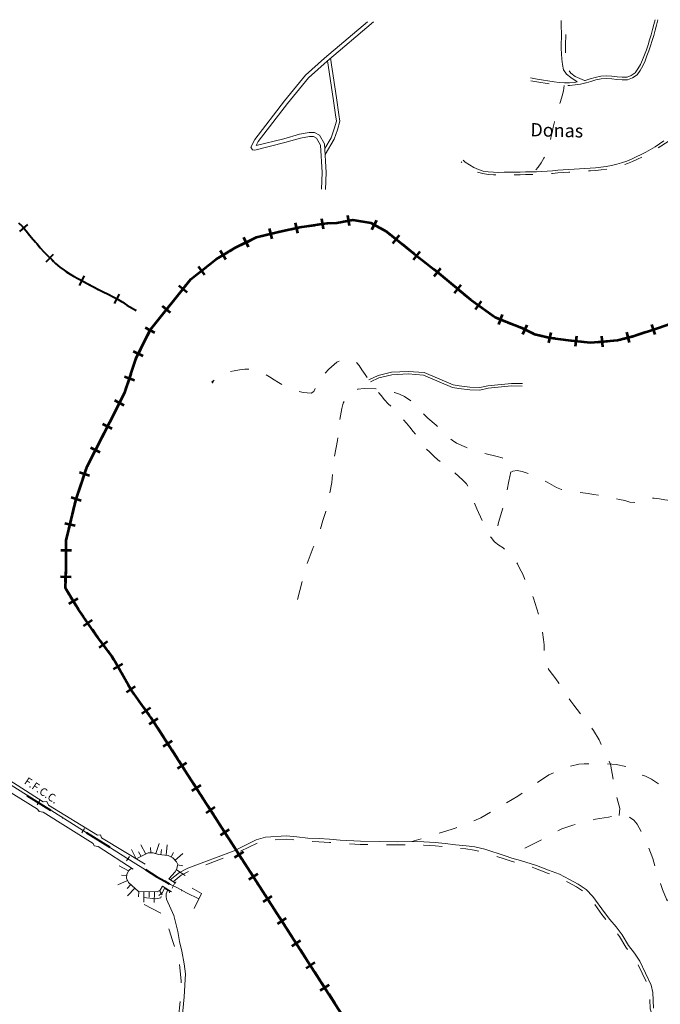
# Model space of a CAD drawing. Units: millimetres. Extents: x 535867 to 552945, y 4731069 to 4742678.
# Drawn here: x 549710 to 550318, y 4737149 to 4738082 of the extents above; entities that cross this region are included whole.
import ezdxf

# ---------------------------------------------------------------- set-up
doc = ezdxf.new("R2010")
doc.units = ezdxf.units.MM
doc.header["$PDMODE"] = 34
doc.linetypes.add('DGN2', pattern=[35.210408, 17.605204, -17.605204])
doc.linetypes.add('DGN6', pattern=[66.019515, 0, -13.203903, 26.407806, -13.203903, 0, -13.203903])
doc.layers.add('Todo_GRIS', color=8, linetype='Continuous')
doc.styles.get("Standard").update_dxf_attribs({"font": 'ARIAL.TTF'})

msp = doc.modelspace()

# ---------------------------------------------------------------- linework, layer by layer
at = {"layer": 'Todo_GRIS', "linetype": 'Continuous', "lineweight": 53}
for p, q in [((549998.09, 4737883.1), (549996.67, 4737893)), ((550023.04, 4737886.14), (550021.26, 4737895.98)), ((550043.94, 4737882.88), (550048.85, 4737891.6)), ((549949.49, 4737873.87), (549947.11, 4737883.59)), ((549973.75, 4737879.37), (549971.6, 4737889.14)), ((549927.03, 4737866.05), (549922.62, 4737875.03)), ((550064.02, 4737869.51), (550070.25, 4737877.33)), ((549905.56, 4737854.18), (549900.38, 4737862.73)), ((550083.59, 4737853.93), (550089.8, 4737861.77)), ((549885.91, 4737839.81), (549879.72, 4737847.66)), ((550103.19, 4737838.42), (550109.4, 4737846.26)), ((549868.98, 4737823.22), (549861.17, 4737829.48)), ((550122.33, 4737822.53), (550128.73, 4737830.21)), ((549853.34, 4737803.71), (549845.54, 4737809.97)), ((550142.25, 4737806.85), (550148.08, 4737814.98)), ((550164.28, 4737792.91), (550168, 4737802.19)), ((549838.4, 4737785.01), (549829.46, 4737789.5)), ((550187.1, 4737783.59), (550191.45, 4737792.59)), ((550312.56, 4737783.25), (550309.45, 4737792.76)), ((550211.76, 4737775.47), (550214.03, 4737785.21)), ((550237.11, 4737772.2), (550238.26, 4737782.13)), ((550262.99, 4737771.61), (550262.12, 4737781.58)), ((550288.43, 4737775.73), (550285.87, 4737785.39)), ((549827.19, 4737762.67), (549818.25, 4737767.15)), ((549818.99, 4737739.82), (549809.51, 4737743.02)), ((549809.23, 4737716.09), (549800.31, 4737720.62)), ((549797.89, 4737693.81), (549788.98, 4737698.34)), ((549786.57, 4737671.52), (549777.66, 4737676.05)), ((549776.52, 4737649.48), (549767.04, 4737652.68)), ((549768.52, 4737625.79), (549759.05, 4737628.99)), ((549762.74, 4737601.92), (549753.02, 4737604.28)), ((549759.25, 4737578.51), (549749.25, 4737578.54)), ((549758.94, 4737553.37), (549748.94, 4737553.7)), ((549765.37, 4737533.25), (549756.83, 4737528.05)), ((549779.03, 4737512.7), (549770.83, 4737506.97)), ((549793.51, 4737492.5), (549785.49, 4737486.54)), ((549807.6, 4737471.17), (549798.91, 4737466.23)), ((549819.72, 4737449.92), (549811.6, 4737444.08)), ((549834.31, 4737429.62), (549826.19, 4737423.78)), ((549841.28, 4737419.51), (549832.87, 4737414.1)), ((549854.8, 4737398.48), (549846.38, 4737393.07)), ((549868.31, 4737377.45), (549859.9, 4737372.04)), ((549881.83, 4737356.42), (549873.42, 4737351.01)), ((549895.34, 4737335.38), (549886.93, 4737329.98)), ((549908.86, 4737314.35), (549900.45, 4737308.95)), ((549922.38, 4737293.32), (549913.96, 4737287.92)), ((549935.89, 4737272.29), (549927.48, 4737266.88)), ((549949.42, 4737251.28), (549941.02, 4737245.86)), ((549962.97, 4737230.27), (549954.57, 4737224.85)), ((549976.52, 4737209.25), (549968.11, 4737203.84)), ((549990.06, 4737188.24), (549981.66, 4737182.83)), ((550003.61, 4737167.23), (549995.21, 4737161.81))]:
    msp.add_line(p, q, dxfattribs=at)
at = {"layer": 'Todo_GRIS', "linetype": 'Continuous', "lineweight": 40}
for p, q in [((549710.4, 4737880.8), (549717.98, 4737887.33)), ((549735.44, 4737852.27), (549742.34, 4737859.51)), ((549766.95, 4737829.83), (549771.56, 4737838.71)), ((549800.21, 4737812.63), (549804.9, 4737821.47))]:
    msp.add_line(p, q, dxfattribs=at)
at = {"layer": 'Todo_GRIS', "linetype": 'Continuous', "lineweight": 13}
for p, q in [((549726.82, 4737337.67), (549729.47, 4737341.91)), ((549769.18, 4737311.11), (549771.83, 4737315.34)), ((549820.8, 4737286.55), (549816.29, 4737295.47)), ((549829.72, 4737291.06), (549825.21, 4737299.99)), ((549834.44, 4737292.33), (549834.28, 4737297.32)), ((549839.3, 4737291.54), (549842.53, 4737301.01)), ((549844.15, 4737290.49), (549844.63, 4737295.47)), ((549849.13, 4737290.01), (549850.08, 4737299.97)), ((549811.54, 4737284.54), (549814.19, 4737288.78)), ((549825.26, 4737288.81), (549823.01, 4737293.27)), ((549853.74, 4737288.34), (549856.15, 4737292.73)), ((549857.47, 4737285.13), (549864.96, 4737291.76)), ((549813.49, 4737275.33), (549804.68, 4737280.05)), ((549858.76, 4737276.09), (549867.18, 4737270.69)), ((549859.97, 4737280.92), (549864.85, 4737279.83)), ((549811.65, 4737270.78), (549806.66, 4737271.02)), ((549812.48, 4737265.98), (549803.35, 4737261.9)), ((549815.57, 4737262.18), (549812.22, 4737258.47)), ((549819.28, 4737258.83), (549812.58, 4737251.41)), ((549845.54, 4737260.56), (549854.07, 4737255.34)), ((549854.64, 4737258.81), (549856.91, 4737263.26)), ((549823.05, 4737255.63), (549822.93, 4737250.64)), ((549828.05, 4737255.52), (549827.81, 4737245.52)), ((549833.05, 4737255.4), (549832.93, 4737250.4)), ((549838.05, 4737255.28), (549837.81, 4737245.28)), ((549842.66, 4737256.56), (549845.33, 4737252.33))]:
    msp.add_line(p, q, dxfattribs=at)
at = {"layer": 'Todo_GRIS', "linetype": 'Continuous', "lineweight": 13, "flags": 128}
for points in [[(550039.83, 4738079.45), (549999.15, 4738045.01), (549981.21, 4738029.01), (549961.24, 4738004.62), (549933.06, 4737968.1), (549929.51, 4737960.75), (549930.85, 4737958.29), (549933.3, 4737958.05), (549961.54, 4737965.1), (549976.37, 4737969.26), (549985.06, 4737970.86), (549988.62, 4737970.86), (549991.68, 4737969.26), (549995.48, 4737962.77), (549997.01, 4737936.73), (549996.4, 4737920.91)], [(550045.76, 4738079.49), (550001.64, 4738042.14), (549983.95, 4738026.38), (549964.21, 4738002.26), (549936.3, 4737966.09), (549934.44, 4737962.24), (549960.57, 4737968.76), (549975.51, 4737972.96), (549984.72, 4737974.65), (549989.55, 4737974.65), (549994.4, 4737972.12), (549999.21, 4737963.9), (550000.81, 4737936.76), (550000.19, 4737920.77)], [(550312.66, 4738081.48), (550311.46, 4738077.1), (550310.08, 4738072.07), (550308.82, 4738067.18), (550307.37, 4738062.43), (550305.91, 4738057.54), (550304.38, 4738052.85), (550302.55, 4738048.24), (550300.71, 4738043.53), (550298.63, 4738039.03), (550296.32, 4738034.82), (550293.64, 4738031.19), (550290.01, 4738028.63), (550285.94, 4738027.12), (550281.45, 4738026.92), (550276.71, 4738027.27), (550271.7, 4738028.05), (550266.45, 4738028.24), (550261.1, 4738027.99), (550255.81, 4738026.79), (550250.93, 4738025.33), (550246.2, 4738024.01), (550245.74, 4738023.91)], [(550315.26, 4738081.5), (550315.25, 4738081.45), (550313.88, 4738076.44), (550312.5, 4738071.43), (550311.23, 4738066.51), (550309.77, 4738061.71), (550308.3, 4738056.8), (550306.74, 4738052.01), (550304.88, 4738047.33), (550303.02, 4738042.56), (550300.87, 4738037.91), (550298.44, 4738033.48), (550295.42, 4738029.39), (550291.19, 4738026.4), (550286.45, 4738024.65), (550281.42, 4738024.42), (550276.43, 4738024.79), (550271.47, 4738025.56), (550266.47, 4738025.74), (550261.44, 4738025.51), (550256.45, 4738024.38), (550251.63, 4738022.93), (550247.11, 4738021.67)], [(549657, 4737376.82), (549727.26, 4737333.47), (549728.61, 4737331.36), (549732.37, 4737330.68), (549779.79, 4737301.17), (549780.74, 4737298.99), (549784.69, 4737298.19), (549817.78, 4737276.77)], [(549829.06, 4737281.54), (549787.82, 4737306.58), (549786.92, 4737309.36), (549784.09, 4737308.97), (549737.69, 4737337.5), (549736.14, 4737340.93), (549732.6, 4737340.49), (549687.43, 4737369.33)], [(549683.79, 4737367.6), (549820.47, 4737281.89), (549840.41, 4737269.67), (549847.7, 4737265.31), (549853.1, 4737262.4), (549859.77, 4737259), (549868.24, 4737254.35), (549880.13, 4737248.59)], [(549820.8, 4737286.55), (549832.07, 4737292.25), (549836.79, 4737292.4), (549841.68, 4737290.73), (549851.04, 4737289.83), (549855.47, 4737287.39), (549858.8, 4737283.63), (549860.02, 4737281.14), (549858.96, 4737276.4), (549857.49, 4737274.11)], [(549820.8, 4737286.55), (549832.07, 4737292.25), (549836.79, 4737292.4), (549841.68, 4737290.73), (549851.04, 4737289.83), (549855.47, 4737287.39), (549858.8, 4737283.63), (549860.02, 4737281.14), (549858.96, 4737276.4), (549857.49, 4737274.11)], [(549820.8, 4737286.55), (549832.07, 4737292.25), (549836.79, 4737292.4), (549841.68, 4737290.73), (549851.04, 4737289.83), (549855.47, 4737287.39), (549858.8, 4737283.63), (549860.02, 4737281.14), (549858.96, 4737276.4), (549857.49, 4737274.11)], [(549845.54, 4737260.56), (549843.37, 4737257.01), (549840.53, 4737255.22), (549822.82, 4737255.64), (549813.24, 4737264.28), (549811.52, 4737268.12), (549811.71, 4737272.01), (549813.57, 4737275.48), (549816.28, 4737277.73)], [(549845.54, 4737260.56), (549843.37, 4737257.01), (549840.53, 4737255.22), (549822.82, 4737255.64), (549813.24, 4737264.28), (549811.52, 4737268.12), (549811.71, 4737272.01), (549813.57, 4737275.48), (549816.28, 4737277.73)], [(549845.54, 4737260.56), (549843.37, 4737257.01), (549840.53, 4737255.22), (549822.82, 4737255.64), (549813.24, 4737264.28), (549811.52, 4737268.12), (549811.71, 4737272.01), (549813.57, 4737275.48), (549816.28, 4737277.73)], [(549858.39, 4737264.71), (549857.8, 4737263.56), (549851.49, 4737267.64), (549857.49, 4737274.11)], [(549842.17, 4737251.69), (549845.19, 4737254.47), (549847.49, 4737258.41), (549852.5, 4737255.73), (549852.39, 4737254.23)], [(549873.89, 4737258.84), (549882.75, 4737253.87), (549875.66, 4737239.56)]]:
    msp.add_lwpolyline(points, dxfattribs=at)
at = {"layer": 'Todo_GRIS', "linetype": 'Continuous', "lineweight": 0, "flags": 128}
for points in [[(550223.41, 4738080.82), (550223.46, 4738079.48), (550223.49, 4738074.47), (550223.72, 4738069.44), (550223.74, 4738064.42), (550223.67, 4738059.41), (550223.59, 4738054.31), (550223.71, 4738049.28), (550224.02, 4738044.05), (550224.75, 4738038.98), (550225.89, 4738034.08), (550228.58, 4738029.87), (550232.66, 4738026.76), (550238.75, 4738022.51), (550236.31, 4738022.11), (550231.35, 4738021.61), (550226.58, 4738021.6), (550221.65, 4738022.06), (550216.76, 4738022.62), (550200.79, 4738025.21), (550194.45, 4738026.34)], [(550002.14, 4738042.56), (550007.45, 4738006.99), (550009.72, 4737991.24), (550010.7, 4737985.48), (550008.49, 4737978), (550005.43, 4737969.54), (549999.47, 4737959.43)], [(550004.9, 4738044.9), (550010.5, 4738007.43), (550012.76, 4737991.71), (550013.85, 4737985.29), (550011.42, 4737977.04), (550008.23, 4737968.23), (549999.8, 4737953.92)], [(550320.88, 4737966.7), (550316.75, 4737963.8), (550312.53, 4737961.16), (550308.17, 4737958.61), (550303.72, 4737956.07), (550299.22, 4737953.76), (550294.68, 4737951.6), (550290.15, 4737949.46), (550285.61, 4737947.46), (550280.86, 4737945.88), (550276.14, 4737944.57), (550271.14, 4737943.36), (550266.31, 4737942.46), (550261.23, 4737941.85), (550256.12, 4737941.24), (550251.03, 4737940.83), (550246.02, 4737940.5), (550240.82, 4737940.19), (550235.76, 4737939.97), (550230.46, 4737939.56), (550225.44, 4737939.13), (550220.3, 4737938.81), (550215.24, 4737938.39), (550210.19, 4737937.96), (550205.15, 4737937.55), (550200, 4737937.53), (550194.96, 4737937.41), (550189.74, 4737937.3), (550184.61, 4737937.18), (550179.48, 4737937.06), (550174.49, 4737936.93), (550169.4, 4737936.91), (550164.34, 4737936.9), (550159.43, 4737937.07), (550154.46, 4737937.44), (550149.67, 4737938.09), (550145.16, 4737939.44), (550140.89, 4737941.54), (550136.59, 4737944.11), (550132.53, 4737946.68), (550130.56, 4737948.58)], [(550041.11, 4737740.4), (550049.91, 4737744.43), (550062.54, 4737747.49), (550078.6, 4737748.35), (550093.55, 4737747.25), (550121.07, 4737735.54), (550126.83, 4737734.55), (550137, 4737733.45), (550146.32, 4737733.08), (550154.04, 4737734.8), (550176.47, 4737737.01), (550186.76, 4737736.76)], [(550042.68, 4737738.42), (550050.72, 4737742.1), (550062.9, 4737745.06), (550078.57, 4737745.89), (550092.96, 4737744.83), (550120.37, 4737733.17), (550126.49, 4737732.13), (550136.82, 4737731.01), (550146.54, 4737730.62), (550154.42, 4737732.38), (550176.56, 4737734.55), (550186.71, 4737734.31)], [(549853.04, 4737266.63), (549861.75, 4737273.49), (549869.68, 4737277.61), (549913.63, 4737294.18), (549934.55, 4737304.45), (549943.37, 4737307.1), (549963.01, 4737308.24), (549972.97, 4737307.29), (549983.5, 4737306), (549994, 4737305.72), (550003.98, 4737305.07), (550014.05, 4737304.32), (550033.23, 4737303.29), (550068.78, 4737302.74), (550082.03, 4737302.95), (550093.34, 4737302.61), (550104.21, 4737301.9), (550113.47, 4737301.01), (550123.22, 4737299.98), (550133.37, 4737298.92), (550141.71, 4737297.79), (550151.17, 4737295.68), (550170.46, 4737289.43), (550176.91, 4737287.24), (550185.08, 4737285.13), (550200.27, 4737280.39), (550211.66, 4737275.83), (550222.09, 4737271.94), (550231.36, 4737267.13), (550239.55, 4737262.71), (550247.29, 4737257.62), (550253.61, 4737250.93), (550264.51, 4737235.78), (550269.72, 4737228.97), (550275.63, 4737222.22), (550281.38, 4737214.57), (550287.25, 4737204.6), (550293.12, 4737197.25), (550298.07, 4737189.66), (550308.89, 4737166.79), (550310.28, 4737159.87), (550310.98, 4737145.08)], [(549864.4, 4737135.96), (549866.1, 4737155.91), (549867.32, 4737177.52), (549866.24, 4737187.22), (549864.02, 4737199.22), (549861.6, 4737208.33), (549860.09, 4737217.66), (549858.04, 4737226.44), (549856.4, 4737232.78), (549849.44, 4737248.24), (549849.44, 4737248.24), (549849.02, 4737250.77), (549849.23, 4737253.57), (549850.47, 4737256.68), (549850.47, 4737256.68)]]:
    msp.add_lwpolyline(points, dxfattribs=at)
at = {"layer": 'Todo_GRIS', "linetype": 'DGN2', "lineweight": 0, "flags": 128}
for points in [[(550245.74, 4738023.91), (550236.64, 4738027.66), (550232.67, 4738030.97), (550229.67, 4738035.1), (550228.51, 4738039.7), (550227.99, 4738044.75), (550227.76, 4738049.78), (550227.64, 4738054.81), (550227.71, 4738059.81), (550227.88, 4738064.82), (550228.16, 4738069.91), (550228.93, 4738074.86), (550231.23, 4738078.8), (550232.71, 4738080.89)], [(550421.12, 4738076.15), (550416.8, 4738071.76), (550413.5, 4738067.79), (550409.81, 4738064.06), (550406.42, 4738060.3), (550403.31, 4738056.22), (550400.4, 4738052.13), (550397.28, 4738047.95), (550394.26, 4738043.86), (550391.35, 4738039.77), (550388.33, 4738035.58), (550385.23, 4738031.6), (550382.3, 4738027.31), (550379.18, 4738023.13), (550376.15, 4738018.85), (550373.24, 4738014.75), (550370.22, 4738010.57), (550367.4, 4738006.37), (550364.38, 4738002.18), (550361.35, 4737997.89), (550358.15, 4737993.92), (550354.54, 4737989.98), (550350.88, 4737986.54), (550346.91, 4737983.03), (550343.06, 4737979.81), (550339.1, 4737976.49), (550335.06, 4737973.39), (550330.82, 4737970.39), (550326.69, 4737967.39), (550322.27, 4737964.62), (550318.14, 4737961.72), (550313.83, 4737959.03), (550309.43, 4737956.45), (550304.92, 4737953.88), (550300.33, 4737951.52), (550295.76, 4737949.35), (550291.19, 4737947.19), (550286.52, 4737945.13), (550281.59, 4737943.49), (550276.77, 4737942.15), (550271.67, 4737940.92), (550266.69, 4737939.99), (550261.53, 4737939.37), (550256.37, 4737938.76), (550251.22, 4737938.34), (550246.18, 4737938.01), (550240.95, 4737937.7), (550235.92, 4737937.48), (550230.67, 4737937.07), (550225.63, 4737936.64), (550220.49, 4737936.32), (550215.45, 4737935.9), (550210.4, 4737935.47), (550205.26, 4737935.06), (550200.04, 4737935.04), (550195.02, 4737934.92), (550189.8, 4737934.81), (550184.67, 4737934.69), (550179.55, 4737934.57), (550174.53, 4737934.44), (550169.41, 4737934.42), (550164.3, 4737934.4), (550159.3, 4737934.58), (550154.21, 4737934.96), (550149.15, 4737935.64), (550144.25, 4737937.11), (550139.7, 4737939.35), (550135.29, 4737941.99), (550130.98, 4737944.71), (550128.83, 4737946.78)], [(550247.11, 4738021.67), (550246.81, 4738021.59), (550241.72, 4738020.47), (550236.64, 4738019.64), (550231.49, 4738019.12), (550226.47, 4738019.1), (550221.4, 4738019.58), (550216.42, 4738020.15), (550200.38, 4738022.75), (550194.16, 4738023.86)], [(550226.47, 4738019.1), (550225.79, 4738014.04), (550224.33, 4738009.23), (550222.95, 4738004.12), (550221.49, 4737999.32), (550220.02, 4737994.41), (550218.55, 4737989.61), (550217.18, 4737984.6), (550216.01, 4737979.67), (550215.03, 4737974.63), (550213.85, 4737969.61), (550212.38, 4737964.6), (550210.91, 4737959.7), (550209.05, 4737954.93), (550207.09, 4737950.26), (550204.66, 4737945.83), (550201.74, 4737941.73), (550199.45, 4737939.2)], [(550278.39, 4737327.59), (550279.28, 4737334.14), (550275.44, 4737348.47), (550270.2, 4737376.37), (550259.48, 4737399.29), (550254.32, 4737408), (550248.21, 4737416.18), (550244.88, 4737419.93), (550241.77, 4737423.98), (550238.77, 4737428.11), (550235.66, 4737432.05), (550232.65, 4737436.09), (550229.75, 4737440.21), (550226.86, 4737444.44), (550223.86, 4737448.58), (550221.39, 4737453.07), (550218.49, 4737457.2), (550215.37, 4737461.14), (550212.27, 4737465.18), (550209.57, 4737469.4), (550207.92, 4737474.13), (550207.09, 4737479.11), (550207.44, 4737489.21), (550206.92, 4737494.26), (550203.4, 4737514.27), (550197.32, 4737533.58), (550190.93, 4737547.39), (550188.78, 4737552.06), (550186.72, 4737556.73), (550184.35, 4737561.32), (550182.09, 4737565.9), (550178.98, 4737569.94), (550175.77, 4737573.89), (550172.34, 4737577.66), (550168.58, 4737581.05), (550164.38, 4737583.87), (550160.4, 4737586.97), (550157.08, 4737590.83), (550149.96, 4737604.2), (550143.47, 4737618.02), (550136.39, 4737637.29), (550133.81, 4737641.7), (550130.26, 4737645.27), (550126.51, 4737648.76), (550122.67, 4737652.26), (550118.91, 4737655.65), (550114.82, 4737658.66), (550110.74, 4737661.77), (550106.55, 4737664.69), (550102.79, 4737668.08), (550099.15, 4737671.66), (550095.5, 4737675.14), (550086.5, 4737687.54), (550083.28, 4737691.4), (550080.06, 4737695.35), (550076.85, 4737699.29), (550073.63, 4737703.15), (550070.19, 4737706.81), (550066.97, 4737710.66), (550063.33, 4737714.24), (550059.58, 4737717.73), (550056.15, 4737721.5), (550052.83, 4737725.35), (550049.6, 4737729.2), (550046.6, 4737733.24), (550043.59, 4737737.27), (550040.47, 4737741.22), (550037.58, 4737745.44), (550034.69, 4737749.67), (550031.9, 4737753.89), (550028.67, 4737757.74), (550024.71, 4737759.74), (550020.33, 4737760.07), (550015.35, 4737759.24), (550010.77, 4737756.97), (550003.16, 4737750.42), (549999.77, 4737746.66), (549996.66, 4737742.58), (549991.11, 4737734.07), (549989.16, 4737729.41), (549986.62, 4737727.69), (549978.96, 4737728.47), (549974.04, 4737729.64), (549969.35, 4737731.39), (549964.68, 4737733.24), (549960.13, 4737735.39), (549955.69, 4737737.72), (549951.37, 4737740.35), (549947.16, 4737743.07), (549942.85, 4737745.7), (549938.33, 4737748.24), (549933.64, 4737750), (549928.57, 4737750.58), (549923.54, 4737750.35), (549918.48, 4737749.73), (549913.52, 4737749), (549908.53, 4737747.96), (549903.87, 4737746.01), (549899.38, 4737743.63), (549895.34, 4737740.53), (549892.97, 4737738.3)], [(549973.54, 4737532.35), (549982.03, 4737564.2), (549988.33, 4737581.38), (549991.8, 4737588.94), (549995.17, 4737597.81), (549997.76, 4737606.94), (550000.31, 4737615.67), (550002.43, 4737623.84), (550006.28, 4737643.2), (550007.17, 4737653.76), (550007.9, 4737663.54), (550011.65, 4737682.81), (550013.11, 4737698.44), (550015.53, 4737713.3), (550016.99, 4737718.1), (550019.43, 4737722.53), (550022.63, 4737726.51), (550026.3, 4737729.94), (550030.92, 4737731.4), (550036.8, 4737732.27), (550047.72, 4737731.72), (550060.68, 4737729.78), (550065.59, 4737728.41), (550070.38, 4737726.75), (550075.04, 4737724.7), (550083.32, 4737718.86), (550093.51, 4737707.58), (550097.25, 4737703.99), (550104.98, 4737697.39), (550108.62, 4737693.71), (550112.15, 4737690.04), (550115.99, 4737686.44), (550120.07, 4737683.23), (550124.36, 4737680.3), (550133.67, 4737676.1), (550138.35, 4737674.25), (550143.15, 4737672.78), (550147.95, 4737671.22), (550162.82, 4737667.71), (550167.63, 4737666.34), (550172.42, 4737664.58), (550175.8, 4737661.52), (550176.85, 4737658.24), (550173.92, 4737644.42), (550171.87, 4737634.44), (550170.7, 4737629.52), (550169.63, 4737624.58), (550168.46, 4737619.66), (550164.26, 4737605.03), (550160.4, 4737586.97)], [(550175.62, 4737652.46), (550177.62, 4737653.77), (550181.68, 4737654.37), (550186.64, 4737653.59), (550191.42, 4737651.93), (550196.08, 4737649.78), (550200.83, 4737647.62), (550205.49, 4737645.57), (550210.23, 4737643.31), (550214.55, 4737640.78), (550218.99, 4737638.34), (550223.77, 4737636.58), (550228.79, 4737635.4), (550233.83, 4737634.43), (550239, 4737633.84), (550244.07, 4737633.26), (550249.14, 4737632.58), (550254.09, 4737631.81), (550259.15, 4737631.03), (550264.11, 4737630.36), (550269.14, 4737629.28), (550273.96, 4737627.92), (550278.9, 4737626.95), (550283.83, 4737625.88), (550288.74, 4737624.51), (550293.71, 4737623.94), (550301.79, 4737627.44), (550306.78, 4737628.48), (550311.78, 4737628.3), (550316.85, 4737627.62), (550321.9, 4737626.75), (550326.94, 4737625.87), (550331.86, 4737624.6), (550336.52, 4737622.54), (550339.29, 4737619.33), (550340.59, 4737615.22), (550342.85, 4737599.91), (550347.46, 4737579.72), (550353.26, 4737571.46), (550367.08, 4737556.49), (550370.62, 4737552.82), (550374.25, 4737549.14), (550377.9, 4737545.66), (550381.78, 4737542.46), (550386.09, 4737539.83), (550390.65, 4737539.09), (550394.49, 4737544.92), (550397.98, 4737548.67), (550401.59, 4737550), (550406.57, 4737550.83), (550411.59, 4737550.96), (550416.06, 4737550.43)], [(550611.11, 4737162.94), (550605.95, 4737167.85), (550603.38, 4737170.4), (550599.5, 4737173.98), (550595.7, 4737177.35), (550592.04, 4737181.11), (550588.46, 4737184.67), (550585, 4737188.41), (550581.55, 4737192.25), (550578.08, 4737195.89), (550574.73, 4737199.72), (550571.37, 4737203.56), (550567.82, 4737207.41), (550564.69, 4737211.42), (550561.24, 4737215.36), (550557.89, 4737219.19), (550554.75, 4737223.1), (550551.17, 4737226.66), (550547.38, 4737230.13), (550543.25, 4737233.13), (550538.79, 4737235.86), (550534.16, 4737237.91), (550529.25, 4737239.08), (550524.22, 4737238.95), (550519.34, 4737237.3), (550514.62, 4737235.14), (550510.01, 4737233.17), (550505.22, 4737231.31), (550500.33, 4737229.56), (550495.36, 4737227.93), (550490.42, 4737226.69), (550485.39, 4737225.56), (550480.85, 4737225.28), (550476.37, 4737226.81), (550472.57, 4737230.08), (550469.87, 4737234.46), (550468.11, 4737239.24), (550466.67, 4737244.2), (550465.12, 4737248.97), (550462.53, 4737253.43), (550459.16, 4737257.16), (550454.67, 4737259.59), (550446.79, 4737261.14), (550432.12, 4737263.47), (550419.86, 4737265.69), (550411.61, 4737268.01), (550400.41, 4737272.45), (550390.05, 4737277.44), (550380.35, 4737283.08), (550373.33, 4737287.11), (550369.11, 4737292.44), (550364.36, 4737298.61), (550360.21, 4737304.83), (550355.41, 4737311.71), (550350.65, 4737317.78), (550345.98, 4737323.74), (550341.7, 4737329.48), (550337.49, 4737334.81), (550333.34, 4737339.73), (550328.81, 4737344.78), (550324.73, 4737349.3), (550319.67, 4737354.09), (550314.87, 4737358.25), (550309.04, 4737362), (550303.32, 4737364.73), (550297.39, 4737367.18), (550291.72, 4737370.41), (550285.65, 4737373.77), (550275.79, 4737376.01), (550265.61, 4737376.67), (550260.61, 4737376.85), (550255.61, 4737376.92), (550250.48, 4737376.7), (550245.45, 4737376.58), (550240.41, 4737376.15), (550225.51, 4737372.75), (550211.98, 4737366.04), (550186.63, 4737348.88), (550182.41, 4737346.09), (550165.07, 4737335.45), (550147.39, 4737325.55), (550138.15, 4737321.32), (550133.4, 4737319.47), (550128.57, 4737317.93), (550123.91, 4737315.97), (550119.18, 4737314.32), (550102.66, 4737309.23), (550082.03, 4737302.95)], [(550535.16, 4737010.87), (550536.14, 4737015.9), (550536.21, 4737020.91), (550534.65, 4737025.68), (550530.09, 4737034.75), (550530.77, 4737049.35), (550530.42, 4737059.42), (550528.95, 4737069.4), (550526.57, 4737079.27), (550523.07, 4737088.94), (550517.3, 4737103.34), (550515.65, 4737108.12), (550512.14, 4737128.33), (550512.38, 4737148.89), (550510.73, 4737153.77), (550508.34, 4737158.21), (550504.88, 4737160.95), (550500.12, 4737162.61), (550495.04, 4737163.09), (550490.03, 4737163.16), (550484.96, 4737162.64), (550479.94, 4737161.6), (550475.02, 4737160.56), (550470.01, 4737159.53), (550464.88, 4737158.41), (550459.84, 4737157.18), (550455.1, 4737155.92), (550444.83, 4737154.33), (550421.05, 4737150.19), (550416.13, 4737151.36), (550411.23, 4737152.93), (550406.45, 4737154.69), (550401.65, 4737156.25), (550396.99, 4737158.2), (550392.43, 4737160.35), (550383.33, 4737164.64), (550379.24, 4737167.65), (550376.13, 4737171.59), (550371.8, 4737180.74), (550370.15, 4737185.48), (550367.86, 4737200.49), (550365.49, 4737204.98), (550362.06, 4737208.74), (550335.22, 4737232), (550331.89, 4737235.76), (550323.3, 4737248.23), (550319.59, 4737257.64), (550314.54, 4737271.95), (550310.34, 4737286.8), (550302.74, 4737305.92), (550295.63, 4737319.39), (550292.4, 4737323.24), (550288.2, 4737326.06), (550283.4, 4737327.52), (550278.39, 4737327.59), (550273.32, 4737326.87), (550268.36, 4737326.13), (550255.97, 4737324.15), (550243.95, 4737321.54), (550234.5, 4737318.54), (550224.22, 4737315.09), (550215.48, 4737310.93), (550206.46, 4737305.59), (550198.62, 4737301.36), (550188.53, 4737296.4), (550178.76, 4737290.42), (550176.91, 4737287.24)], [(549855.7, 4737264.91), (549863.38, 4737270.95), (549870.9, 4737274.86), (549914.82, 4737291.42), (549935.65, 4737301.64), (549943.89, 4737304.12), (549962.95, 4737305.23), (549972.64, 4737304.3), (549983.27, 4737303), (549993.86, 4737302.72), (550003.77, 4737302.07), (550013.85, 4737301.32), (550033.12, 4737300.29), (550068.78, 4737299.73), (550082, 4737299.94), (550093.19, 4737299.61), (550103.96, 4737298.9), (550113.16, 4737298.02), (550122.9, 4737296.99), (550133.01, 4737295.94), (550141.18, 4737294.83), (550150.37, 4737292.78), (550169.51, 4737286.58), (550176.05, 4737284.36), (550184.25, 4737282.24), (550199.26, 4737277.56), (550210.57, 4737273.03), (550220.87, 4737269.19), (550229.95, 4737264.47), (550238.01, 4737260.13), (550245.34, 4737255.3), (550251.29, 4737249.01), (550262.1, 4737233.99), (550267.39, 4737227.06), (550273.29, 4737220.32), (550278.88, 4737212.9), (550284.77, 4737202.89), (550290.68, 4737195.49), (550295.44, 4737188.19), (550306.02, 4737165.83), (550307.29, 4737159.5), (550308, 4737144.53), (550309.74, 4737139.18), (550314.76, 4737132.2), (550324.2, 4737119.91), (550332.96, 4737108.56), (550339.89, 4737099.2), (550346.67, 4737092.12), (550354.75, 4737086.79), (550363.92, 4737083.09), (550375.66, 4737078.67), (550387.82, 4737075.11), (550397, 4737072.93), (550401.49, 4737071.38), (550405.88, 4737069.25), (550410.15, 4737066.84), (550413.77, 4737064.07), (550416.73, 4737060.46), (550423.71, 4737045.95), (550426.76, 4737037.39), (550428.54, 4737030.06), (550431.04, 4737016.89), (550430.75, 4737012.92), (550429.28, 4737010.15), (550414.96, 4736996.46), (550411.09, 4736992.83), (550407.82, 4736989.09), (550404.01, 4736985.72), (550400.46, 4736981.99), (550396.93, 4736978.4), (550393.17, 4736974.78), (550389.74, 4736970.76), (550386.65, 4736966.8), (550383.19, 4736962.88), (550380.2, 4736958.58), (550377.24, 4736954.56), (550374.01, 4736950.47), (550370.99, 4736946.22), (550363.09, 4736932.82), (550358.05, 4736923.76), (550355.79, 4736919.09), (550353.41, 4736914.57), (550351.39, 4736909.73), (550349.55, 4736904.84), (550344.46, 4736884.5), (550343.83, 4736879), (550345.39, 4736843.39), (550343.5, 4736803.31), (550340.53, 4736783.53), (550339.48, 4736778.69), (550338.43, 4736773.82), (550337.2, 4736769.07), (550335.57, 4736764.37), (550333.98, 4736759.52), (550332.48, 4736754.56), (550332.48, 4736754.56)], [(549837.67, 4737068.09), (549842.34, 4737076.71), (549851.19, 4737093.19), (549854, 4737101.31), (549855.27, 4737106.22), (549856.35, 4737111.26), (549857.63, 4737116.28), (549858.5, 4737121.22), (549859.38, 4737126.37), (549860.16, 4737131.43), (549860.93, 4737136.38), (549862.62, 4737156.21), (549863.32, 4737171), (549861.59, 4737186.77), (549857.25, 4737202.53), (549854.71, 4737210.04), (549852.32, 4737218.44), (549849.88, 4737225.95), (549847.14, 4737233.57), (549826.68, 4737244.22), (549822.24, 4737246.56), (549820.64, 4737249.29), (549821.93, 4737250.49), (549839.24, 4737248.6), (549843.94, 4737249.75), (549848.57, 4737257.82)]]:
    msp.add_lwpolyline(points, dxfattribs=at)
at = {"layer": 'Todo_GRIS', "linetype": 'Continuous', "lineweight": 53, "flags": 128}
for points in [[(549834.63, 4737420.61), (549815.31, 4737447.48), (549797.68, 4737478.52), (549783.21, 4737497.98), (549765.89, 4737522.79), (549753.59, 4737542.98), (549754.19, 4737561.11), (549754.28, 4737588.25), (549763.76, 4737627.32), (549774.16, 4737658.13), (549795.61, 4737700.35), (549809.78, 4737728.2), (549821.1, 4737761.67), (549834.24, 4737787.88), (549872.49, 4737835.6), (549896.57, 4737854.58), (549914.84, 4737865.64), (549934.75, 4737875.41), (549954.46, 4737880.24), (549975.7, 4737884.92), (550001.62, 4737888.66), (550011.01, 4737889.05), (550026.13, 4737891.78), (550043.22, 4737889.03), (550057.95, 4737880.73), (550084.32, 4737859.73), (550107.43, 4737841.44), (550137.43, 4737816.46), (550160.81, 4737799.69), (550186.93, 4737789.22), (550198.28, 4737783.75), (550213.2, 4737780.27), (550230.17, 4737778.03), (550251.19, 4737775.61), (550276.83, 4737777.83), (550292.86, 4737782.07), (550315.66, 4737789.53), (550338.33, 4737797.49)], [(549834.63, 4737420.61), (549815.31, 4737447.48), (549797.68, 4737478.52), (549783.21, 4737497.98), (549765.89, 4737522.79), (549753.59, 4737542.98), (549754.19, 4737561.11), (549754.28, 4737588.25), (549763.76, 4737627.32), (549774.16, 4737658.13), (549795.61, 4737700.35), (549809.78, 4737728.2), (549821.1, 4737761.67), (549834.24, 4737787.88), (549872.49, 4737835.6), (549896.57, 4737854.58), (549914.84, 4737865.64), (549934.75, 4737875.41), (549954.46, 4737880.24), (549975.7, 4737884.92), (550001.62, 4737888.66), (550011.01, 4737889.05), (550026.13, 4737891.78), (550043.22, 4737889.03), (550057.95, 4737880.73), (550084.32, 4737859.73), (550107.43, 4737841.44), (550137.43, 4737816.46), (550160.81, 4737799.69), (550186.93, 4737789.22), (550198.28, 4737783.75), (550213.2, 4737780.27), (550230.17, 4737778.03), (550251.19, 4737775.61), (550276.83, 4737777.83), (550292.86, 4737782.07), (550315.66, 4737789.53), (550338.33, 4737797.49)], [(550017.23, 4737890.17), (550026.13, 4737891.78), (550027.07, 4737891.63)], [(550029.54, 4737891.23), (550039.41, 4737889.64)], [(549955.59, 4737880.49), (549965.35, 4737882.64)], [(549967.8, 4737883.18), (549975.7, 4737884.92), (549977.59, 4737885.19)], [(549980.06, 4737885.55), (549989.96, 4737886.98)], [(549992.43, 4737887.33), (550001.62, 4737888.66), (550002.34, 4737888.69)], [(550004.83, 4737888.79), (550011.01, 4737889.05), (550014.77, 4737889.73)], [(550041.88, 4737889.25), (550043.22, 4737889.03), (550050.75, 4737884.79)], [(550052.93, 4737883.56), (550057.95, 4737880.73), (550061.26, 4737878.09)], [(549920.34, 4737868.34), (549929.32, 4737872.74)], [(549931.56, 4737873.84), (549934.75, 4737875.41), (549941.01, 4737876.95)], [(549943.44, 4737877.54), (549953.15, 4737879.92)], [(550063.22, 4737876.53), (550071.04, 4737870.3)], [(549909.39, 4737862.34), (549914.84, 4737865.64), (549918.09, 4737867.24)], [(550073, 4737868.75), (550080.82, 4737862.52)], [(549888.7, 4737848.38), (549896.56, 4737854.57)], [(549898.69, 4737855.87), (549907.25, 4737861.04)], [(550082.78, 4737860.96), (550084.32, 4737859.73), (550090.61, 4737854.75)], [(549878.89, 4737840.64), (549886.74, 4737846.83)], [(550092.57, 4737853.2), (550100.42, 4737846.99)], [(550102.38, 4737845.44), (550107.43, 4737841.44), (550110.16, 4737839.17)], [(549869.77, 4737832.2), (549872.49, 4737835.6), (549876.92, 4737839.09)], [(550112.08, 4737837.57), (550119.77, 4737831.17)], [(549861.95, 4737822.45), (549868.2, 4737830.25)], [(550121.69, 4737829.57), (550129.37, 4737823.17)], [(549854.13, 4737812.69), (549860.38, 4737820.5)], [(550131.3, 4737821.57), (550137.43, 4737816.46), (550139.07, 4737815.29)], [(549846.31, 4737802.94), (549852.57, 4737810.74)], [(550141.1, 4737813.83), (550149.23, 4737808)], [(549838.49, 4737793.19), (549844.75, 4737800.99)], [(550151.26, 4737806.54), (550159.38, 4737800.71)], [(550161.5, 4737799.41), (550170.78, 4737795.69)], [(549831.69, 4737782.79), (549834.24, 4737787.88), (549836.93, 4737791.24)], [(550173.1, 4737794.76), (550182.39, 4737791.04)], [(550184.7, 4737790.11), (550186.93, 4737789.22), (550193.78, 4737785.92)], [(550306.25, 4737786.45), (550315.66, 4737789.53), (550315.76, 4737789.56)], [(549826.08, 4737771.61), (549830.57, 4737780.55)], [(550196.03, 4737784.83), (550198.28, 4737783.75), (550205.59, 4737782.04)], [(550208.02, 4737781.48), (550213.2, 4737780.27), (550217.84, 4737779.66)], [(550220.32, 4737779.33), (550230.17, 4737778.03), (550230.24, 4737778.02)], [(550282.31, 4737779.28), (550291.98, 4737781.84)], [(550294.37, 4737782.57), (550303.88, 4737785.67)], [(550232.72, 4737777.74), (550242.65, 4737776.59)], [(550245.14, 4737776.31), (550251.19, 4737775.61), (550255.08, 4737775.95)], [(550257.57, 4737776.16), (550267.54, 4737777.03)], [(550270.03, 4737777.24), (550276.83, 4737777.83), (550279.9, 4737778.64)], [(549820.66, 4737760.36), (549821.1, 4737761.67), (549824.96, 4737769.38)], [(549816.65, 4737748.52), (549819.86, 4737758)], [(549812.65, 4737736.68), (549815.85, 4737746.15)], [(549808.17, 4737725.04), (549809.78, 4737728.2), (549811.85, 4737734.31)], [(549802.5, 4737713.9), (549807.04, 4737722.81)], [(549796.83, 4737702.76), (549801.37, 4737711.67)], [(549791.17, 4737691.61), (549795.61, 4737700.35), (549795.7, 4737700.53)], [(549785.51, 4737680.47), (549790.04, 4737689.38)], [(549779.85, 4737669.33), (549784.38, 4737678.24)], [(549774.19, 4737658.18), (549778.71, 4737667.1)], [(549770.18, 4737646.34), (549773.38, 4737655.82)], [(549766.18, 4737634.5), (549769.38, 4737643.97)], [(549762.6, 4737622.53), (549763.76, 4737627.32), (549765.38, 4737632.13)], [(549759.65, 4737610.39), (549762.01, 4737620.1)], [(549756.7, 4737598.24), (549759.06, 4737607.96)], [(549754.27, 4737586.03), (549754.28, 4737588.25), (549756.11, 4737595.81)], [(549754.23, 4737573.53), (549754.26, 4737583.53)], [(549754.19, 4737561.03), (549754.19, 4737561.11), (549754.22, 4737571.03)], [(549753.77, 4737548.54), (549754.1, 4737558.53)], [(549757.2, 4737537.05), (549753.59, 4737542.98), (549753.69, 4737546.04)], [(549763.7, 4737526.38), (549758.5, 4737534.92)], [(549770.64, 4737515.99), (549765.89, 4737522.79), (549765.01, 4737524.24)], [(549777.8, 4737505.74), (549772.07, 4737513.94)], [(549785.03, 4737495.54), (549783.21, 4737497.98), (549779.23, 4737503.69)], [(549792.48, 4737485.51), (549786.52, 4737493.53)], [(549799.55, 4737475.22), (549797.68, 4737478.52), (549793.98, 4737483.5)], [(549805.73, 4737464.35), (549800.79, 4737473.05)], [(549811.9, 4737453.48), (549806.96, 4737462.18)], [(549818.58, 4737442.94), (549815.31, 4737447.48), (549813.13, 4737451.31)], [(549825.87, 4737432.79), (549820.04, 4737440.91)], [(549833.17, 4737422.64), (549827.33, 4737430.76)], [(550057.72, 4737074.04), (550003.1, 4737158.8), (549937.9, 4737259.92), (549834.63, 4737420.61)], [(549839.78, 4737412.6), (549834.63, 4737420.61)], [(550057.72, 4737074.04), (550003.1, 4737158.8), (549937.9, 4737259.92), (549834.63, 4737420.61)], [(549846.54, 4737402.08), (549841.13, 4737410.5)], [(549853.29, 4737391.57), (549847.89, 4737399.98)], [(549860.05, 4737381.05), (549854.65, 4737389.47)], [(549866.81, 4737370.54), (549861.4, 4737378.95)], [(549873.57, 4737360.02), (549868.16, 4737368.44)], [(549880.32, 4737349.51), (549874.92, 4737357.92)], [(549887.08, 4737338.99), (549881.68, 4737347.4)], [(549893.84, 4737328.48), (549888.44, 4737336.89)], [(549900.6, 4737317.96), (549895.19, 4737326.37)], [(549907.36, 4737307.45), (549901.95, 4737315.86)], [(549914.12, 4737296.93), (549908.71, 4737305.34)], [(549920.87, 4737286.41), (549915.47, 4737294.83)], [(549927.63, 4737275.9), (549922.22, 4737284.31)], [(549934.39, 4737265.38), (549928.98, 4737273.79)], [(549941.16, 4737254.87), (549937.9, 4737259.92), (549935.74, 4737263.28)], [(549947.93, 4737244.37), (549942.51, 4737252.77)], [(549954.7, 4737233.86), (549949.28, 4737242.26)], [(549961.48, 4737223.36), (549956.06, 4737231.76)], [(549968.25, 4737212.85), (549962.83, 4737221.25)], [(549975.02, 4737202.34), (549969.6, 4737210.75)], [(549981.8, 4737191.84), (549976.38, 4737200.24)], [(549988.57, 4737181.33), (549983.15, 4737189.74)], [(549995.34, 4737170.83), (549989.93, 4737179.23)], [(550002.12, 4737160.32), (549996.7, 4737168.73)], [(550008.89, 4737149.81), (550003.47, 4737158.22)]]:
    msp.add_lwpolyline(points, dxfattribs=at)
at = {"layer": 'Todo_GRIS', "linetype": 'Continuous', "lineweight": 40, "flags": 128}
for points in [[(549709.22, 4737889.19), (549712.95, 4737885.5), (549716.46, 4737881.43), (549719.67, 4737877.48), (549723.07, 4737873.31), (549726.49, 4737869.35), (549729.7, 4737865.4), (549733.12, 4737861.53), (549736.95, 4737857.74), (549740.6, 4737854.26), (549744.23, 4737850.58), (549748.19, 4737847.17), (549752.29, 4737844.26), (549756.57, 4737841.23), (549761.28, 4737838.48), (549766.1, 4737835.91), (549770.83, 4737833.45), (549775.45, 4737830.9), (549780.17, 4737828.34), (549784.81, 4737825.99), (549789.45, 4737823.64), (549794.19, 4737821.38), (549798.83, 4737819.03), (549803.46, 4737816.57), (549807.87, 4737813.84), (549811.96, 4737810.93), (549820.52, 4737806.07)], [(549709.22, 4737889.19), (549712.95, 4737885.5), (549716.46, 4737881.43), (549719.67, 4737877.48), (549723.07, 4737873.31), (549726.49, 4737869.35), (549729.7, 4737865.4), (549733.12, 4737861.53), (549736.95, 4737857.74), (549740.6, 4737854.26), (549744.23, 4737850.58), (549748.19, 4737847.17), (549752.29, 4737844.26), (549756.57, 4737841.23), (549761.28, 4737838.48), (549766.1, 4737835.91), (549770.83, 4737833.45), (549775.45, 4737830.9), (549780.17, 4737828.34), (549784.81, 4737825.99), (549789.45, 4737823.64), (549794.19, 4737821.38), (549798.83, 4737819.03), (549803.46, 4737816.57), (549807.87, 4737813.84), (549811.96, 4737810.93), (549820.52, 4737806.07)], [(549710.74, 4737887.68), (549712.95, 4737885.5), (549716.46, 4737881.43), (549717.42, 4737880.25)], [(549719, 4737878.31), (549719.67, 4737877.48), (549723.07, 4737873.31), (549725.39, 4737870.62)], [(549727.01, 4737868.71), (549729.7, 4737865.4), (549733.12, 4737861.53), (549733.52, 4737861.13)], [(549735.3, 4737859.37), (549736.95, 4737857.74), (549740.6, 4737854.26), (549742.45, 4737852.38)], [(549744.21, 4737850.6), (549744.23, 4737850.58), (549748.19, 4737847.17), (549752.06, 4737844.43)], [(549754.1, 4737842.98), (549756.57, 4737841.23), (549761.28, 4737838.48), (549762.62, 4737837.77)], [(549764.82, 4737836.59), (549766.1, 4737835.91), (549770.83, 4737833.45), (549773.65, 4737831.89)], [(549775.84, 4737830.69), (549780.17, 4737828.34), (549784.7, 4737826.05)], [(549786.93, 4737824.92), (549789.45, 4737823.64), (549794.19, 4737821.38), (549795.9, 4737820.51)], [(549798.13, 4737819.38), (549798.83, 4737819.03), (549803.46, 4737816.57), (549806.84, 4737814.48)], [(549808.92, 4737813.09), (549811.96, 4737810.93), (549817.41, 4737807.83)], [(549819.59, 4737806.6), (549820.52, 4737806.07)]]:
    msp.add_lwpolyline(points, dxfattribs=at)
at = {"layer": 'Todo_GRIS', "linetype": 'DGN6', "lineweight": 13, "flags": 128}
msp.add_lwpolyline([(549524.62, 4737431.13), (549524.7, 4737431.12), (549529.76, 4737430.44), (549534.81, 4737429.56), (549539.76, 4737428.69), (549544.87, 4737427.4), (549549.81, 4737426.33), (549554.73, 4737425.06), (549559.65, 4737423.89), (549564.56, 4737422.43), (549569.36, 4737420.96), (549574.16, 4737419.4), (549578.95, 4737417.84), (549583.85, 4737416.27), (549588.63, 4737414.51), (549593.43, 4737412.95), (549598.32, 4737411.28), (549603.09, 4737409.42), (549607.76, 4737407.57), (549612.44, 4737405.71), (549617.11, 4737403.86), (549635.12, 4737395.3), (549655.77, 4737384.43), (549683.79, 4737367.6), (549820.47, 4737281.89), (549840.41, 4737269.67), (549847.7, 4737265.31), (549853.1, 4737262.4), (549859.77, 4737259), (549868.24, 4737254.35), (549880.13, 4737248.59)], dxfattribs=at)
at = {"layer": 'Todo_GRIS', "linetype": 'DGN6', "lineweight": 40, "flags": 128}
msp.add_lwpolyline([(549524.62, 4737431.13), (549524.7, 4737431.12), (549529.76, 4737430.44), (549534.81, 4737429.56), (549539.76, 4737428.69), (549544.87, 4737427.4), (549549.81, 4737426.33), (549554.73, 4737425.06), (549559.65, 4737423.89), (549564.56, 4737422.43), (549569.36, 4737420.96), (549574.16, 4737419.4), (549578.95, 4737417.84), (549583.85, 4737416.27), (549588.63, 4737414.51), (549593.43, 4737412.95), (549598.32, 4737411.28), (549603.09, 4737409.42), (549607.76, 4737407.57), (549612.44, 4737405.71), (549617.11, 4737403.86), (549635.12, 4737395.3), (549655.77, 4737384.43), (549683.79, 4737367.6), (549820.47, 4737281.89), (549840.41, 4737269.67), (549847.7, 4737265.31), (549853.1, 4737262.4), (549859.77, 4737259), (549868.24, 4737254.35), (549880.13, 4737248.59)], dxfattribs=at)
at = {"layer": 'Todo_GRIS', "linetype": 'DGN2', "lineweight": 0}
msp.add_point((549892.97, 4737738.3), dxfattribs=at)

# ---------------------------------------------------------------- texts
at = {"layer": 'Todo_GRIS', "linetype": 'Continuous', "lineweight": 30}
msp.add_text('Donas', height=12.49, rotation=358.57, dxfattribs=at).set_placement((550194.26, 4737971.11))
at = {"layer": 'Todo_GRIS', "linetype": 'Continuous', "lineweight": 13}
msp.add_text('F.F.C.C.', height=7.49, rotation=326.25, dxfattribs=at).set_placement((549713.88, 4737358.19))

doc.saveas('drawing.dxf')
